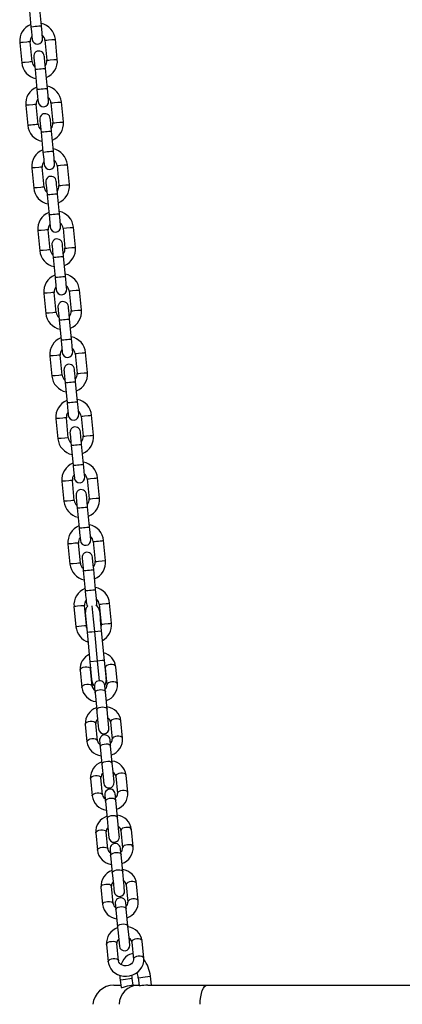
# Model space of a CAD drawing. Extents: x 4440 to 18072, y 14852 to 17616.
# Drawn here: x 15264 to 15483, y 16335 to 16898 of the extents above; entities that cross this region are included whole.
import ezdxf

# ---------------------------------------------------------------- set-up
doc = ezdxf.new("R2010")
doc.units = 0
doc.header["$LTSCALE"] = 15

msp = doc.modelspace()

# ---------------------------------------------------------------- linework, layer by layer
at = {"color": 7, "linetype": 'Continuous'}
for p, q in [((15269.41, 16905.68, 0), (15270.51, 16894.23, 0)), ((15276.48, 16894.81, 0), (15275.38, 16906.25, 0)), ((15264.11, 16885.08, 0), (15265.21, 16873.63, 0)), ((15271.18, 16874.2, 0), (15270.08, 16885.65, 0)), ((15278.54, 16886.47, 0), (15279.64, 16875.02, 0)), ((15285.62, 16875.59, 0), (15284.51, 16887.04, 0)), ((15279.93, 16858.97, 0), (15278.83, 16870.42, 0)), ((15272.86, 16869.84, 0), (15273.96, 16858.4, 0)), ((15267.56, 16849.24, 0), (15268.66, 16837.79, 0)), ((15274.63, 16838.37, 0), (15273.53, 16849.82, 0)), ((15281.99, 16850.63, 0), (15283.09, 16839.18, 0)), ((15289.07, 16839.76, 0), (15287.96, 16851.21, 0)), ((15276.31, 16834.01, 0), (15277.41, 16822.56, 0)), ((15283.38, 16823.14, 0), (15282.28, 16834.58, 0)), ((15285.44, 16814.8, 0), (15286.55, 16803.35, 0)), ((15292.52, 16803.92, 0), (15291.42, 16815.37, 0)), ((15271.01, 16813.41, 0), (15272.11, 16801.96, 0)), ((15278.08, 16802.54, 0), (15276.98, 16813.98, 0)), ((15279.76, 16798.18, 0), (15280.86, 16786.73, 0)), ((15286.83, 16787.3, 0), (15285.73, 16798.75, 0)), ((15274.46, 16777.57, 0), (15275.56, 16766.13, 0)), ((15281.53, 16766.7, 0), (15280.43, 16778.15, 0)), ((15288.89, 16778.96, 0), (15290, 16767.52, 0)), ((15295.97, 16768.09, 0), (15294.87, 16779.54, 0)), ((15283.21, 16762.34, 0), (15284.31, 16750.89, 0)), ((15290.28, 16751.47, 0), (15289.18, 16762.92, 0)), ((15277.91, 16741.74, 0), (15279.01, 16730.29, 0)), ((15284.99, 16730.87, 0), (15283.88, 16742.31, 0)), ((15292.34, 16743.13, 0), (15293.45, 16731.68, 0)), ((15299.42, 16732.26, 0), (15298.32, 16743.7, 0)), ((15286.66, 16726.51, 0), (15287.76, 16715.06, 0)), ((15293.74, 16715.64, 0), (15292.63, 16727.08, 0)), ((15295.79, 16707.29, 0), (15296.9, 16695.85, 0)), ((15302.87, 16696.42, 0), (15301.77, 16707.87, 0)), ((15281.36, 16705.9, 0), (15282.46, 16694.46, 0)), ((15288.44, 16695.03, 0), (15287.33, 16706.48, 0)), ((15290.11, 16690.67, 0), (15291.21, 16679.23, 0)), ((15297.19, 16679.8, 0), (15296.08, 16691.25, 0)), ((15284.81, 16670.07, 0), (15285.91, 16658.62, 0)), ((15291.89, 16659.2, 0), (15290.78, 16670.65, 0)), ((15299.24, 16671.46, 0), (15300.35, 16660.01, 0)), ((15306.32, 16660.59, 0), (15305.22, 16672.03, 0)), ((15293.56, 16654.84, 0), (15294.66, 16643.39, 0)), ((15300.64, 16643.97, 0), (15299.53, 16655.41, 0)), ((15288.26, 16634.24, 0), (15289.36, 16622.79, 0)), ((15295.34, 16623.36, 0), (15294.23, 16634.81, 0)), ((15302.7, 16635.63, 0), (15303.8, 16624.18, 0)), ((15309.77, 16624.75, 0), (15308.67, 16636.2, 0)), ((15297.01, 16619, 0), (15298.11, 16607.56, 0)), ((15304.09, 16608.13, 0), (15302.98, 16619.58, 0)), ((15313.22, 16588.92, 0), (15312.12, 16600.37, 0)), ((15291.71, 16598.4, 0), (15292.81, 16586.95, 0)), ((15298.79, 16587.53, 0), (15297.68, 16598.98, 0)), ((15306.15, 16599.79, 0), (15307.25, 16588.34, 0)), ((15300.46, 16583.17, 0), (15301.56, 16571.72, 0)), ((15307.54, 16572.3, 0), (15306.43, 16583.75, 0)), ((15295.16, 16562.57, 0), (15296.26, 16551.12, 0)), ((15302.24, 16551.7, 0), (15301.14, 16563.14, 0)), ((15309.6, 16563.96, 0), (15310.7, 16552.51, 0)), ((15316.67, 16553.08, 0), (15315.57, 16564.53, 0)), ((15304.47, 16531.06, 0), (15302.85, 16547.99, 0)), ((15306.83, 16548.37, 0), (15308.46, 16531.45, 0)), ((15310.81, 16548.75, 0), (15312.44, 16531.83, 0)), ((15305.58, 16516.95, 0), (15304.63, 16526.86, 0)), ((15313.09, 16527.67, 0), (15314.04, 16517.76, 0)), ((15320.02, 16518.34, 0), (15319.06, 16528.25, 0)), ((15298.66, 16526.29, 0), (15299.61, 16516.37, 0)), ((15307.19, 16513.35, 0), (15308.14, 16503.43, 0)), ((15314.11, 16504.01, 0), (15313.16, 16513.92, 0)), ((15301.64, 16495.25, 0), (15302.6, 16485.34, 0)), ((15308.57, 16485.91, 0), (15307.62, 16495.83, 0)), ((15316.08, 16496.64, 0), (15317.03, 16486.73, 0)), ((15323, 16487.3, 0), (15322.05, 16497.22, 0)), ((15310.17, 16482.31, 0), (15311.13, 16472.4, 0)), ((15317.1, 16472.98, 0), (15316.15, 16482.89, 0)), ((15319.07, 16465.61, 0), (15320.02, 16455.69, 0)), ((15325.99, 16456.27, 0), (15325.04, 16466.18, 0)), ((15304.63, 16464.22, 0), (15305.59, 16454.3, 0)), ((15311.56, 16454.88, 0), (15310.61, 16464.79, 0)), ((15313.16, 16451.28, 0), (15314.12, 16441.37, 0)), ((15320.09, 16441.94, 0), (15319.13, 16451.86, 0)), ((15307.62, 16433.18, 0), (15308.58, 16423.27, 0)), ((15314.55, 16423.85, 0), (15313.59, 16433.76, 0)), ((15322.05, 16434.57, 0), (15323.01, 16424.66, 0)), ((15328.98, 16425.24, 0), (15328.03, 16435.15, 0)), ((15316.15, 16420.25, 0), (15317.1, 16410.33, 0)), ((15323.08, 16410.91, 0), (15322.12, 16420.82, 0)), ((15325.04, 16403.54, 0), (15326, 16393.63, 0)), ((15331.97, 16394.2, 0), (15331.01, 16404.12, 0)), ((15310.61, 16402.15, 0), (15311.56, 16392.24, 0)), ((15317.54, 16392.81, 0), (15316.58, 16402.73, 0)), ((15319.14, 16389.21, 0), (15320.09, 16379.3, 0)), ((15326.07, 16379.88, 0), (15325.11, 16389.79, 0)), ((15313.76, 16369.39, 0), (15314.72, 16359.48, 0)), ((15320.69, 16360.06, 0), (15319.74, 16369.97, 0)), ((15328.2, 16370.78, 0), (15329.15, 16360.87, 0)), ((15335.12, 16361.45, 0), (15334.17, 16371.36, 0)), ((15321.53, 16348.99, 0), (15322.09, 16344.8, 0)), ((15328.97, 16346.11, 0), (15328.47, 16349.91, 0)), ((15331.94, 16350.37, 0), (15332.54, 16345.84, 0)), ((15339.57, 16346.11, 0), (15338.88, 16351.29, 0)), ((15317.95, 16346.11, 0), (15321.91, 16346.11, 0)), ((15328.47, 16346.11, 0), (15331.98, 16346.11, 0)), ((15331.98, 16346.11, 0), (15332.5, 16346.11, 0)), ((15337.36, 16346.11, 0), (15371.35, 16346.11, 0)), ((15371.35, 16346.11, 0), (15698.18, 16346.11, 0))]:
    msp.add_line(p, q, dxfattribs=at)
at = {"color": 8, "linetype": 'Continuous'}
for points in [[(15270.51, 16894.23), (15270.69, 16894.25), (15272, 16894.38), (15272.98, 16894.47), (15274.02, 16894.57), (15274.99, 16894.66), (15276.3, 16894.79), (15276.48, 16894.81)], [(15270.08, 16885.65), (15270.04, 16885.65), (15269.68, 16885.61), (15269.01, 16885.55), (15268.12, 16885.46), (15266.07, 16885.26), (15265.18, 16885.18), (15264.51, 16885.11), (15264.15, 16885.08), (15264.11, 16885.08)], [(15278.54, 16886.47), (15278.59, 16886.47), (15278.94, 16886.5), (15279.61, 16886.57), (15280.51, 16886.65), (15282.55, 16886.85), (15283.45, 16886.94), (15284.11, 16887), (15284.47, 16887.04), (15284.51, 16887.04)], [(15271.18, 16874.2), (15271.14, 16874.2), (15270.78, 16874.17), (15270.12, 16874.1), (15269.22, 16874.01), (15267.18, 16873.82), (15266.28, 16873.73), (15265.61, 16873.67), (15265.26, 16873.63), (15265.21, 16873.63)], [(15272.86, 16869.84), (15273.04, 16869.86), (15273.56, 16869.91), (15274.35, 16869.99), (15275.33, 16870.08), (15276.36, 16870.18), (15277.34, 16870.28), (15278.65, 16870.4), (15278.83, 16870.42)], [(15279.64, 16875.02), (15279.69, 16875.02), (15280.04, 16875.06), (15280.71, 16875.12), (15281.61, 16875.21), (15283.65, 16875.4), (15284.55, 16875.49), (15285.22, 16875.55), (15285.57, 16875.59), (15285.62, 16875.59)], [(15273.96, 16858.4), (15274.14, 16858.41), (15274.66, 16858.46), (15275.45, 16858.54), (15276.43, 16858.63), (15277.47, 16858.73), (15278.44, 16858.83), (15279.75, 16858.95), (15279.93, 16858.97)], [(15273.53, 16849.82), (15273.49, 16849.81), (15273.13, 16849.78), (15272.46, 16849.71), (15271.57, 16849.63), (15269.52, 16849.43), (15267.96, 16849.28), (15267.6, 16849.25), (15267.56, 16849.24)], [(15281.99, 16850.63), (15282.04, 16850.64), (15282.39, 16850.67), (15283.06, 16850.73), (15283.96, 16850.82), (15286, 16851.02), (15287.56, 16851.17), (15287.92, 16851.2), (15287.96, 16851.21)], [(15274.63, 16838.37), (15274.59, 16838.36), (15274.23, 16838.33), (15273.57, 16838.27), (15272.67, 16838.18), (15271.65, 16838.08), (15270.63, 16837.98), (15269.73, 16837.9), (15269.06, 16837.83), (15268.71, 16837.8), (15268.66, 16837.79)], [(15283.09, 16839.18), (15283.14, 16839.19), (15283.49, 16839.22), (15284.16, 16839.29), (15285.06, 16839.37), (15287.1, 16839.57), (15288, 16839.66), (15288.67, 16839.72), (15289.02, 16839.75), (15289.07, 16839.76)], [(15276.31, 16834.01), (15276.49, 16834.03), (15277.8, 16834.15), (15278.78, 16834.25), (15279.81, 16834.35), (15280.79, 16834.44), (15281.58, 16834.52), (15282.1, 16834.57), (15282.28, 16834.58)], [(15277.41, 16822.56), (15277.59, 16822.58), (15278.9, 16822.71), (15279.88, 16822.8), (15280.92, 16822.9), (15281.89, 16822.99), (15282.69, 16823.07), (15283.2, 16823.12), (15283.38, 16823.14)], [(15285.44, 16814.8), (15285.49, 16814.8), (15285.84, 16814.84), (15286.51, 16814.9), (15287.41, 16814.99), (15289.45, 16815.18), (15290.35, 16815.27), (15291.02, 16815.33), (15291.37, 16815.37), (15291.42, 16815.37)], [(15276.98, 16813.98), (15276.94, 16813.98), (15276.58, 16813.94), (15275.92, 16813.88), (15275.02, 16813.79), (15272.97, 16813.6), (15272.08, 16813.51), (15271.41, 16813.45), (15271.05, 16813.41), (15271.01, 16813.41)], [(15286.55, 16803.35), (15286.59, 16803.35), (15286.95, 16803.39), (15287.61, 16803.45), (15288.51, 16803.54), (15290.55, 16803.74), (15291.45, 16803.82), (15292.12, 16803.89), (15292.47, 16803.92), (15292.52, 16803.92)], [(15278.08, 16802.54), (15278.04, 16802.53), (15277.68, 16802.5), (15277.02, 16802.43), (15276.12, 16802.35), (15274.08, 16802.15), (15273.18, 16802.06), (15272.51, 16802), (15272.16, 16801.96), (15272.11, 16801.96)], [(15279.76, 16798.18), (15279.94, 16798.19), (15280.46, 16798.24), (15281.25, 16798.32), (15282.23, 16798.41), (15283.26, 16798.51), (15284.24, 16798.61), (15285.55, 16798.73), (15285.73, 16798.75)], [(15280.86, 16786.73), (15281.04, 16786.75), (15281.56, 16786.8), (15282.36, 16786.87), (15283.33, 16786.97), (15284.37, 16787.07), (15285.34, 16787.16), (15286.65, 16787.29), (15286.83, 16787.3)], [(15280.43, 16778.15), (15280.39, 16778.14), (15280.03, 16778.11), (15279.37, 16778.05), (15278.47, 16777.96), (15276.42, 16777.76), (15275.53, 16777.68), (15274.86, 16777.61), (15274.51, 16777.58), (15274.46, 16777.57)], [(15288.89, 16778.96), (15288.94, 16778.97), (15289.29, 16779), (15290.86, 16779.15), (15292.9, 16779.35), (15293.8, 16779.43), (15294.47, 16779.5), (15294.82, 16779.53), (15294.87, 16779.54)], [(15281.53, 16766.7), (15281.49, 16766.7), (15281.13, 16766.66), (15280.47, 16766.6), (15279.57, 16766.51), (15277.53, 16766.31), (15276.63, 16766.23), (15275.96, 16766.16), (15275.61, 16766.13), (15275.56, 16766.13)], [(15290, 16767.52), (15290.04, 16767.52), (15290.4, 16767.55), (15291.06, 16767.62), (15291.96, 16767.7), (15294, 16767.9), (15295.57, 16768.05), (15295.92, 16768.09), (15295.97, 16768.09)], [(15283.21, 16762.34), (15283.39, 16762.36), (15283.91, 16762.41), (15284.7, 16762.48), (15285.68, 16762.58), (15286.71, 16762.68), (15287.69, 16762.77), (15288.48, 16762.85), (15289, 16762.9), (15289.18, 16762.92)], [(15284.31, 16750.89), (15284.49, 16750.91), (15285.81, 16751.04), (15286.78, 16751.13), (15287.82, 16751.23), (15288.79, 16751.33), (15289.59, 16751.4), (15290.1, 16751.45), (15290.28, 16751.47)], [(15283.88, 16742.31), (15283.84, 16742.31), (15283.48, 16742.28), (15282.82, 16742.21), (15281.92, 16742.12), (15279.88, 16741.93), (15278.98, 16741.84), (15278.31, 16741.78), (15277.96, 16741.74), (15277.91, 16741.74)], [(15292.34, 16743.13), (15292.39, 16743.13), (15292.74, 16743.17), (15293.41, 16743.23), (15294.31, 16743.32), (15296.35, 16743.51), (15297.25, 16743.6), (15297.92, 16743.66), (15298.27, 16743.7), (15298.32, 16743.7)], [(15284.99, 16730.87), (15284.94, 16730.86), (15284.59, 16730.83), (15283.92, 16730.76), (15283.02, 16730.68), (15280.98, 16730.48), (15280.08, 16730.39), (15279.41, 16730.33), (15279.06, 16730.3), (15279.01, 16730.29)], [(15293.45, 16731.68), (15293.49, 16731.69), (15293.85, 16731.72), (15294.51, 16731.78), (15295.41, 16731.87), (15297.45, 16732.07), (15298.35, 16732.15), (15299.02, 16732.22), (15299.37, 16732.25), (15299.42, 16732.26)], [(15286.66, 16726.51), (15286.84, 16726.52), (15288.15, 16726.65), (15289.13, 16726.74), (15290.17, 16726.84), (15291.14, 16726.94), (15291.93, 16727.01), (15292.45, 16727.06), (15292.63, 16727.08)], [(15287.76, 16715.06), (15287.94, 16715.08), (15289.26, 16715.2), (15290.23, 16715.3), (15291.27, 16715.4), (15292.24, 16715.49), (15293.56, 16715.62), (15293.74, 16715.64)], [(15295.79, 16707.29), (15295.84, 16707.3), (15296.19, 16707.33), (15296.86, 16707.4), (15297.76, 16707.48), (15299.8, 16707.68), (15300.7, 16707.77), (15301.37, 16707.83), (15301.72, 16707.86), (15301.77, 16707.87)], [(15287.33, 16706.48), (15287.29, 16706.47), (15286.93, 16706.44), (15286.27, 16706.38), (15285.37, 16706.29), (15283.33, 16706.09), (15282.43, 16706.01), (15281.76, 16705.94), (15281.41, 16705.91), (15281.36, 16705.9)], [(15296.9, 16695.85), (15296.94, 16695.85), (15297.3, 16695.89), (15297.96, 16695.95), (15298.86, 16696.04), (15300.9, 16696.23), (15301.8, 16696.32), (15302.47, 16696.38), (15302.82, 16696.42), (15302.87, 16696.42)], [(15288.44, 16695.03), (15288.39, 16695.03), (15288.04, 16694.99), (15287.37, 16694.93), (15286.47, 16694.84), (15284.43, 16694.65), (15283.53, 16694.56), (15282.86, 16694.5), (15282.51, 16694.46), (15282.46, 16694.46)], [(15290.11, 16690.67), (15290.29, 16690.69), (15290.81, 16690.74), (15291.6, 16690.82), (15292.58, 16690.91), (15293.62, 16691.01), (15294.59, 16691.1), (15295.9, 16691.23), (15296.08, 16691.25)], [(15291.21, 16679.23), (15291.39, 16679.24), (15291.91, 16679.29), (15292.71, 16679.37), (15293.68, 16679.46), (15294.72, 16679.56), (15295.69, 16679.66), (15297.01, 16679.78), (15297.19, 16679.8)], [(15290.78, 16670.65), (15290.74, 16670.64), (15290.38, 16670.61), (15289.72, 16670.54), (15288.82, 16670.46), (15286.78, 16670.26), (15285.21, 16670.11), (15284.86, 16670.07), (15284.81, 16670.07)], [(15299.24, 16671.46), (15299.29, 16671.46), (15299.64, 16671.5), (15300.31, 16671.56), (15301.21, 16671.65), (15303.25, 16671.85), (15304.15, 16671.93), (15304.82, 16672), (15305.17, 16672.03), (15305.22, 16672.03)], [(15291.89, 16659.2), (15291.84, 16659.19), (15291.49, 16659.16), (15289.92, 16659.01), (15287.88, 16658.81), (15286.98, 16658.73), (15286.31, 16658.66), (15285.96, 16658.63), (15285.91, 16658.62)], [(15300.35, 16660.01), (15300.39, 16660.02), (15300.75, 16660.05), (15301.41, 16660.12), (15302.31, 16660.2), (15304.35, 16660.4), (15305.25, 16660.48), (15305.92, 16660.55), (15306.27, 16660.58), (15306.32, 16660.59)], [(15293.56, 16654.84), (15293.74, 16654.86), (15295.05, 16654.98), (15296.03, 16655.08), (15297.07, 16655.18), (15298.04, 16655.27), (15298.84, 16655.35), (15299.35, 16655.4), (15299.53, 16655.41)], [(15294.66, 16643.39), (15294.84, 16643.41), (15296.16, 16643.54), (15297.13, 16643.63), (15298.17, 16643.73), (15299.14, 16643.82), (15299.94, 16643.9), (15300.46, 16643.95), (15300.64, 16643.97)], [(15294.23, 16634.81), (15294.19, 16634.81), (15293.83, 16634.77), (15293.17, 16634.71), (15292.27, 16634.62), (15290.23, 16634.42), (15289.33, 16634.34), (15288.66, 16634.27), (15288.31, 16634.24), (15288.26, 16634.24)], [(15302.7, 16635.63), (15302.74, 16635.63), (15303.1, 16635.66), (15303.76, 16635.73), (15304.66, 16635.81), (15306.7, 16636.01), (15307.6, 16636.1), (15308.27, 16636.16), (15308.62, 16636.2), (15308.67, 16636.2)], [(15295.34, 16623.36), (15295.29, 16623.36), (15294.94, 16623.33), (15294.27, 16623.26), (15293.37, 16623.17), (15291.33, 16622.98), (15290.43, 16622.89), (15289.76, 16622.83), (15289.41, 16622.79), (15289.36, 16622.79)], [(15303.8, 16624.18), (15303.84, 16624.18), (15304.2, 16624.22), (15304.86, 16624.28), (15305.76, 16624.37), (15307.8, 16624.56), (15308.7, 16624.65), (15309.37, 16624.71), (15309.72, 16624.75), (15309.77, 16624.75)], [(15297.01, 16619), (15297.19, 16619.02), (15297.71, 16619.07), (15298.51, 16619.15), (15299.48, 16619.24), (15300.52, 16619.34), (15301.49, 16619.44), (15302.8, 16619.56), (15302.98, 16619.58)], [(15298.11, 16607.56), (15298.29, 16607.57), (15298.81, 16607.62), (15299.61, 16607.7), (15300.58, 16607.79), (15301.62, 16607.89), (15302.59, 16607.99), (15303.91, 16608.11), (15304.09, 16608.13)], [(15306.15, 16599.79), (15306.19, 16599.8), (15306.55, 16599.83), (15307.21, 16599.89), (15308.11, 16599.98), (15309.13, 16600.08), (15310.15, 16600.18), (15311.05, 16600.26), (15311.72, 16600.33), (15312.07, 16600.36), (15312.12, 16600.37)], [(15297.68, 16598.98), (15297.64, 16598.97), (15297.28, 16598.94), (15296.62, 16598.87), (15295.72, 16598.79), (15293.68, 16598.59), (15292.78, 16598.5), (15292.11, 16598.44), (15291.76, 16598.41), (15291.71, 16598.4)], [(15307.25, 16588.34), (15307.29, 16588.35), (15307.65, 16588.38), (15308.31, 16588.45), (15309.21, 16588.53), (15311.26, 16588.73), (15312.82, 16588.88), (15313.17, 16588.91), (15313.22, 16588.92)], [(15298.79, 16587.53), (15298.74, 16587.53), (15298.39, 16587.49), (15297.72, 16587.43), (15296.82, 16587.34), (15294.78, 16587.14), (15293.21, 16586.99), (15292.86, 16586.96), (15292.81, 16586.95)], [(15300.46, 16583.17), (15300.64, 16583.19), (15301.96, 16583.31), (15302.93, 16583.41), (15303.97, 16583.51), (15304.94, 16583.6), (15305.74, 16583.68), (15306.25, 16583.73), (15306.43, 16583.75)], [(15301.56, 16571.72), (15301.74, 16571.74), (15303.06, 16571.87), (15304.03, 16571.96), (15305.07, 16572.06), (15306.04, 16572.15), (15306.84, 16572.23), (15307.36, 16572.28), (15307.54, 16572.3)], [(15301.14, 16563.14), (15301.09, 16563.14), (15300.74, 16563.1), (15300.07, 16563.04), (15299.17, 16562.95), (15297.13, 16562.76), (15296.23, 16562.67), (15295.56, 16562.61), (15295.21, 16562.57), (15295.16, 16562.57)], [(15305.42, 16563.02), (15306.15, 16555.37), (15306.83, 16548.37)], [(15309.6, 16563.96), (15309.64, 16563.96), (15310, 16564), (15310.66, 16564.06), (15311.56, 16564.15), (15313.6, 16564.34), (15314.5, 16564.43), (15315.17, 16564.49), (15315.52, 16564.53), (15315.57, 16564.53)], [(15302.24, 16551.7), (15302.19, 16551.69), (15301.17, 16551.59), (15296.26, 16551.12)], [(15310.7, 16552.51), (15310.74, 16552.51), (15311.1, 16552.55), (15311.76, 16552.61), (15312.66, 16552.7), (15314.71, 16552.9), (15315.6, 16552.98), (15316.27, 16553.05), (15316.63, 16553.08), (15316.67, 16553.08)], [(15298.66, 16526.29), (15298.68, 16526.55), (15298.98, 16527.07), (15299.61, 16527.53), (15300.49, 16527.88), (15301.5, 16528.07)], [(15301.5, 16528.07), (15302.53, 16528.07), (15303.45, 16527.9), (15304.16, 16527.57), (15304.56, 16527.12), (15304.63, 16526.86)], [(15308.46, 16531.45), (15309.54, 16520.23)], [(15315.93, 16529.46), (15314.92, 16529.27), (15314.05, 16528.92), (15313.42, 16528.46), (15313.11, 16527.94), (15313.09, 16527.67)], [(15319.06, 16528.25), (15318.99, 16528.5), (15318.59, 16528.96), (15317.89, 16529.29), (15316.96, 16529.46), (15315.93, 16529.46)], [(15299.61, 16516.37), (15299.63, 16516.64), (15299.94, 16517.16), (15300.57, 16517.62), (15301.44, 16517.96), (15302.45, 16518.15)], [(15302.45, 16518.15), (15303.48, 16518.16), (15304.41, 16517.99), (15305.11, 16517.65), (15305.51, 16517.2), (15305.58, 16516.94)], [(15316.89, 16519.54), (15315.87, 16519.35), (15315, 16519.01), (15314.37, 16518.55), (15314.06, 16518.03), (15314.04, 16517.76)], [(15320.02, 16518.33), (15319.95, 16518.59), (15319.54, 16519.04), (15318.84, 16519.38), (15317.92, 16519.55), (15316.89, 16519.54)], [(15307.19, 16513.35), (15307.32, 16513.88), (15307.79, 16514.37), (15308.55, 16514.78), (15309.51, 16515.06), (15310.55, 16515.16), (15311.54, 16515.07), (15312.37, 16514.82), (15312.93, 16514.42), (15313.16, 16513.92)], [(15308.14, 16503.43), (15308.27, 16503.96), (15308.75, 16504.46), (15309.51, 16504.87), (15310.47, 16505.14), (15311.5, 16505.24), (15312.49, 16505.16), (15313.32, 16504.9), (15313.88, 16504.5), (15314.11, 16504.01)], [(15301.64, 16495.25), (15301.66, 16495.52), (15301.97, 16496.04), (15302.6, 16496.5), (15303.47, 16496.84), (15304.49, 16497.03)], [(15304.49, 16497.03), (15305.52, 16497.04), (15306.44, 16496.87), (15307.14, 16496.53), (15307.55, 16496.08), (15307.62, 16495.83)], [(15318.92, 16498.42), (15317.91, 16498.23), (15317.03, 16497.89), (15316.41, 16497.43), (15316.1, 16496.91), (15316.08, 16496.64)], [(15322.05, 16497.22), (15321.98, 16497.47), (15321.58, 16497.92), (15320.87, 16498.26), (15319.95, 16498.43), (15318.92, 16498.42)], [(15319.87, 16488.51), (15318.86, 16488.32), (15317.99, 16487.97), (15317.36, 16487.51), (15317.05, 16486.99), (15317.03, 16486.73)], [(15323.01, 16487.29), (15322.93, 16487.56), (15322.53, 16488.01), (15321.83, 16488.34), (15320.9, 16488.52), (15319.87, 16488.51)], [(15302.6, 16485.34), (15302.62, 16485.6), (15302.93, 16486.12), (15303.56, 16486.58), (15304.43, 16486.93), (15305.44, 16487.12)], [(15305.44, 16487.12), (15306.47, 16487.13), (15307.39, 16486.95), (15308.1, 16486.62), (15308.5, 16486.17), (15308.57, 16485.91)], [(15310.17, 16482.31), (15310.3, 16482.84), (15310.78, 16483.34), (15311.54, 16483.75), (15312.5, 16484.02), (15313.54, 16484.12), (15314.53, 16484.04), (15315.36, 16483.78), (15315.92, 16483.38), (15316.15, 16482.89)], [(15311.13, 16472.4), (15311.26, 16472.93), (15311.73, 16473.43), (15312.5, 16473.84), (15313.45, 16474.11), (15314.49, 16474.21), (15315.48, 16474.13), (15316.31, 16473.87), (15316.87, 16473.47), (15317.1, 16472.98)], [(15304.63, 16464.22), (15304.65, 16464.48), (15304.96, 16465), (15305.59, 16465.46), (15306.46, 16465.81), (15307.48, 16466)], [(15307.48, 16466), (15308.51, 16466.01), (15309.43, 16465.83), (15310.13, 16465.5), (15310.53, 16465.05), (15310.61, 16464.79)], [(15321.91, 16467.39), (15320.9, 16467.2), (15320.02, 16466.85), (15319.39, 16466.39), (15319.09, 16465.87), (15319.07, 16465.61)], [(15325.04, 16466.18), (15324.97, 16466.44), (15324.57, 16466.89), (15323.86, 16467.22), (15322.94, 16467.4), (15321.91, 16467.39)], [(15305.59, 16454.31), (15305.61, 16454.57), (15305.92, 16455.09), (15306.54, 16455.55), (15307.42, 16455.9), (15308.43, 16456.09)], [(15308.43, 16456.09), (15309.46, 16456.09), (15310.38, 16455.92), (15311.09, 16455.59), (15311.49, 16455.13), (15311.56, 16454.88)], [(15322.86, 16457.48), (15321.85, 16457.29), (15320.98, 16456.94), (15320.35, 16456.48), (15320.04, 16455.96), (15320.02, 16455.69)], [(15325.99, 16456.26), (15325.92, 16456.52), (15325.52, 16456.98), (15324.82, 16457.31), (15323.89, 16457.48), (15322.86, 16457.48)], [(15313.16, 16451.28), (15313.29, 16451.81), (15313.77, 16452.31), (15314.53, 16452.72), (15315.49, 16452.99), (15316.53, 16453.09), (15317.52, 16453.01), (15318.34, 16452.75), (15318.91, 16452.35), (15319.13, 16451.86)], [(15314.12, 16441.37), (15314.25, 16441.9), (15314.72, 16442.39), (15315.49, 16442.8), (15316.44, 16443.08), (15317.48, 16443.18), (15318.47, 16443.09), (15319.3, 16442.83), (15319.86, 16442.44), (15320.09, 16441.94)], [(15307.62, 16433.18), (15307.64, 16433.45), (15307.95, 16433.97), (15308.58, 16434.43), (15309.45, 16434.78), (15310.46, 16434.97)], [(15310.46, 16434.97), (15311.49, 16434.97), (15312.42, 16434.8), (15313.12, 16434.47), (15313.52, 16434.01), (15313.59, 16433.76)], [(15324.9, 16436.36), (15323.88, 16436.17), (15323.01, 16435.82), (15322.38, 16435.36), (15322.07, 16434.84), (15322.05, 16434.57)], [(15328.03, 16435.15), (15327.96, 16435.4), (15327.55, 16435.86), (15326.85, 16436.19), (15325.93, 16436.36), (15324.9, 16436.36)], [(15325.85, 16426.44), (15324.84, 16426.25), (15323.97, 16425.91), (15323.34, 16425.45), (15323.03, 16424.92), (15323.01, 16424.66)], [(15328.98, 16425.23), (15328.91, 16425.49), (15328.51, 16425.94), (15327.8, 16426.28), (15326.88, 16426.45), (15325.85, 16426.44)], [(15308.58, 16423.27), (15308.6, 16423.54), (15308.9, 16424.06), (15309.53, 16424.52), (15310.41, 16424.86), (15311.42, 16425.05)], [(15311.42, 16425.05), (15312.45, 16425.06), (15313.37, 16424.89), (15314.08, 16424.55), (15314.48, 16424.1), (15314.55, 16423.84)], [(15316.15, 16420.25), (15316.28, 16420.78), (15316.76, 16421.27), (15317.52, 16421.68), (15318.48, 16421.96), (15319.51, 16422.06), (15320.5, 16421.97), (15321.33, 16421.71), (15321.89, 16421.32), (15322.12, 16420.82)], [(15317.1, 16410.33), (15317.24, 16410.86), (15317.71, 16411.36), (15318.47, 16411.77), (15319.43, 16412.04), (15320.47, 16412.14), (15321.46, 16412.06), (15322.29, 16411.8), (15322.85, 16411.4), (15323.08, 16410.91)], [(15310.61, 16402.15), (15310.63, 16402.42), (15310.94, 16402.94), (15311.57, 16403.4), (15312.44, 16403.74), (15313.45, 16403.93)], [(15313.45, 16403.93), (15314.48, 16403.94), (15315.4, 16403.77), (15316.11, 16403.43), (15316.51, 16402.98), (15316.58, 16402.73)], [(15327.88, 16405.32), (15326.87, 16405.13), (15326, 16404.79), (15325.37, 16404.33), (15325.06, 16403.8), (15325.04, 16403.54)], [(15331.01, 16404.12), (15330.94, 16404.37), (15330.54, 16404.82), (15329.84, 16405.16), (15328.91, 16405.33), (15327.88, 16405.32)], [(15311.56, 16392.24), (15311.58, 16392.5), (15311.89, 16393.02), (15312.52, 16393.48), (15313.39, 16393.83), (15314.41, 16394.02)], [(15314.41, 16394.02), (15315.44, 16394.03), (15316.36, 16393.85), (15317.06, 16393.52), (15317.47, 16393.07), (15317.54, 16392.81)], [(15328.84, 16395.41), (15327.83, 16395.22), (15326.95, 16394.87), (15326.32, 16394.41), (15326.02, 16393.89), (15326, 16393.63)], [(15331.97, 16394.19), (15331.9, 16394.46), (15331.5, 16394.91), (15330.79, 16395.24), (15329.87, 16395.42), (15328.84, 16395.41)], [(15319.14, 16389.21), (15319.27, 16389.74), (15319.74, 16390.24), (15320.51, 16390.65), (15321.46, 16390.92), (15322.5, 16391.02), (15323.49, 16390.94), (15324.32, 16390.68), (15324.88, 16390.28), (15325.11, 16389.79)], [(15320.09, 16379.3), (15320.22, 16379.83), (15320.7, 16380.33), (15321.46, 16380.74), (15322.42, 16381.01), (15323.46, 16381.11), (15324.45, 16381.02), (15325.27, 16380.77), (15325.84, 16380.37), (15326.07, 16379.88)], [(15313.76, 16369.39), (15313.78, 16369.66), (15314.09, 16370.18), (15314.72, 16370.64), (15315.59, 16370.99), (15316.61, 16371.17)], [(15316.61, 16371.17), (15317.64, 16371.18), (15318.56, 16371.01), (15319.26, 16370.68), (15319.67, 16370.22), (15319.74, 16369.97)], [(15331.04, 16372.56), (15330.03, 16372.38), (15329.15, 16372.03), (15328.52, 16371.57), (15328.22, 16371.05), (15328.2, 16370.78)], [(15334.17, 16371.36), (15334.1, 16371.61), (15333.7, 16372.07), (15332.99, 16372.4), (15332.07, 16372.57), (15331.04, 16372.56)], [(15314.72, 16359.48), (15314.74, 16359.74), (15315.05, 16360.27), (15315.67, 16360.73), (15316.55, 16361.07), (15317.56, 16361.26)], [(15317.56, 16361.26), (15318.59, 16361.27), (15319.51, 16361.1), (15320.22, 16360.76), (15320.62, 16360.31), (15320.69, 16360.05)], [(15331.99, 16362.65), (15330.98, 16362.46), (15330.11, 16362.12), (15329.48, 16361.66), (15329.17, 16361.13), (15329.15, 16360.87)], [(15335.12, 16361.44), (15335.05, 16361.7), (15334.65, 16362.15), (15333.95, 16362.49), (15333.02, 16362.66), (15331.99, 16362.65)], [(15323.26, 16349.22), (15321.54, 16348.99), (15321.53, 16348.99)], [(15328.47, 16349.91), (15323.26, 16349.22)], [(15331.94, 16350.37), (15332.13, 16350.39), (15333.51, 16350.58), (15334.56, 16350.72), (15338.83, 16351.28), (15338.88, 16351.29)]]:
    msp.add_lwpolyline(points, dxfattribs=at)
at = {"color": 7, "linetype": 'Continuous'}
for points in [[(15270.51, 16894.23), (15270.78, 16891.47), (15271, 16889.13), (15271.09, 16888.23), (15271.15, 16887.56), (15271.21, 16887.01)], [(15277.18, 16887.59), (15277.13, 16888.14), (15276.97, 16889.7), (15276.87, 16890.8), (15276.48, 16894.81)], [(15272.16, 16877.06), (15272.22, 16876.51), (15272.72, 16871.25), (15272.86, 16869.84)], [(15278.83, 16870.42), (15278.45, 16874.43), (15278.25, 16876.42), (15278.19, 16877.09), (15278.14, 16877.64)], [(15273.96, 16858.4), (15274.35, 16854.39), (15274.54, 16852.4), (15274.6, 16851.73), (15274.66, 16851.18)], [(15280.63, 16851.76), (15280.58, 16852.3), (15280.42, 16853.87), (15280.32, 16854.96), (15279.93, 16858.97)], [(15275.61, 16841.23), (15275.67, 16840.68), (15276.17, 16835.42), (15276.31, 16834.01)], [(15282.28, 16834.58), (15281.9, 16838.59), (15281.64, 16841.25), (15281.59, 16841.8)], [(15277.41, 16822.56), (15277.68, 16819.8), (15277.8, 16818.55), (15277.9, 16817.46), (15278.11, 16815.35)], [(15284.08, 16815.92), (15283.88, 16818.03), (15283.77, 16819.13), (15283.38, 16823.14)], [(15279.06, 16805.39), (15279.12, 16804.84), (15279.37, 16802.18), (15279.76, 16798.18)], [(15285.73, 16798.75), (15285.47, 16801.51), (15285.35, 16802.76), (15285.24, 16803.85), (15285.09, 16805.42), (15285.04, 16805.97)], [(15280.86, 16786.73), (15281.5, 16780.06), (15281.56, 16779.51)], [(15287.53, 16780.09), (15287.48, 16780.64), (15287.22, 16783.29), (15286.83, 16787.3)], [(15282.52, 16769.56), (15282.57, 16769.01), (15282.82, 16766.35), (15283.07, 16763.75), (15283.21, 16762.34)], [(15289.18, 16762.92), (15288.8, 16766.93), (15288.6, 16768.92), (15288.54, 16769.58), (15288.49, 16770.13)], [(15284.31, 16750.89), (15284.58, 16748.13), (15284.7, 16746.88), (15284.8, 16745.79), (15284.95, 16744.23), (15285.01, 16743.68)], [(15290.98, 16744.25), (15290.93, 16744.8), (15290.42, 16750.06), (15290.28, 16751.47)], [(15285.97, 16733.72), (15286.02, 16733.17), (15286.17, 16731.61), (15286.27, 16730.52), (15286.66, 16726.51)], [(15292.63, 16727.08), (15292.37, 16729.84), (15292.14, 16732.18), (15292.06, 16733.08), (15291.99, 16733.75), (15291.94, 16734.3)], [(15287.76, 16715.06), (15288.03, 16712.3), (15288.15, 16711.05), (15288.4, 16708.39), (15288.46, 16707.84)], [(15294.43, 16708.42), (15294.38, 16708.97), (15294.12, 16711.63), (15293.87, 16714.23), (15293.74, 16715.64)], [(15289.42, 16697.89), (15289.47, 16697.34), (15289.62, 16695.78), (15289.73, 16694.68), (15289.98, 16692.08), (15290.11, 16690.67)], [(15296.08, 16691.25), (15295.82, 16694.01), (15295.59, 16696.35), (15295.51, 16697.25), (15295.44, 16697.92), (15295.39, 16698.46)], [(15291.21, 16679.23), (15291.48, 16676.46), (15291.86, 16672.56), (15291.91, 16672.01)], [(15297.88, 16672.58), (15297.32, 16678.39), (15297.19, 16679.8)], [(15292.87, 16662.06), (15292.92, 16661.51), (15292.98, 16660.84), (15293.07, 16659.94), (15293.43, 16656.25), (15293.56, 16654.84)], [(15299.53, 16655.41), (15299.27, 16658.18), (15299.15, 16659.42), (15298.84, 16662.63)], [(15294.66, 16643.39), (15294.93, 16640.63), (15295.36, 16636.17)], [(15301.33, 16636.75), (15301.21, 16637.97), (15301.02, 16639.96), (15300.77, 16642.56), (15300.64, 16643.97)], [(15296.32, 16626.22), (15296.43, 16625), (15296.63, 16623.01), (15296.88, 16620.41), (15297.01, 16619)], [(15302.98, 16619.58), (15302.72, 16622.34), (15302.29, 16626.8)], [(15298.11, 16607.56), (15298.38, 16604.8), (15298.5, 16603.55), (15298.81, 16600.34)], [(15304.78, 16600.92), (15304.73, 16601.46), (15304.66, 16602.13), (15304.58, 16603.03), (15304.22, 16606.72), (15304.09, 16608.13)], [(15299.77, 16590.39), (15300.33, 16584.58), (15300.46, 16583.17)], [(15306.43, 16583.75), (15306.17, 16586.51), (15305.79, 16590.41), (15305.74, 16590.96)], [(15308.23, 16565.08), (15308.18, 16565.63), (15308.11, 16566.3), (15308.03, 16567.2), (15307.67, 16570.89), (15307.54, 16572.3)], [(15301.56, 16571.72), (15301.83, 16568.96), (15302.06, 16566.62), (15302.14, 16565.72), (15302.21, 16565.06), (15302.26, 16564.51)], [(15302.26, 16564.51), (15302.54, 16563.5), (15303.03, 16562.77)], [(15307.81, 16563.23), (15308.15, 16564.04), (15308.23, 16565.08)], [(15302.85, 16547.99), (15301.97, 16557.12), (15301.74, 16559.43)], [(15309.71, 16560.2), (15310.07, 16556.46), (15310.23, 16554.78), (15310.41, 16552.89), (15310.81, 16548.75)], [(15302.62, 16550.29), (15302.4, 16550.88), (15302.24, 16551.7)], [(15310.7, 16552.51), (15310.7, 16551.68), (15310.59, 16551.06)], [(15302.85, 16547.99), (15303.15, 16548.02), (15304.01, 16548.1), (15305.3, 16548.22), (15306.83, 16548.37)], [(15306.83, 16548.37), (15310.81, 16548.75)], [(15308.46, 16531.45), (15304.47, 16531.06)], [(15305.58, 16519.62), (15305.57, 16519.67), (15305.54, 16520.05), (15305.46, 16520.82), (15304.47, 16531.06)], [(15312.44, 16531.83), (15312.36, 16531.82), (15311.77, 16531.77), (15311.27, 16531.72), (15308.46, 16531.45)], [(15312.44, 16531.83), (15313.32, 16522.7), (15313.42, 16521.58), (15313.54, 16520.38)], [(15312.74, 16528.68), (15312.88, 16528.46), (15313.09, 16527.67)], [(15312.74, 16528.68), (15312.88, 16528.46), (15313.09, 16527.67)], [(15306.84, 16516.96), (15306.86, 16516.71), (15306.89, 16516.41), (15306.98, 16515.46), (15307.04, 16514.84), (15307.19, 16513.35)], [(15313.16, 16513.92), (15313.01, 16515.42), (15312.83, 16517.28), (15312.81, 16517.53)], [(15308.14, 16503.43), (15308.29, 16501.9), (15308.45, 16500.25), (15309.02, 16494.3), (15309.18, 16492.61)], [(15315.15, 16493.18), (15314.74, 16497.54), (15314.58, 16499.15), (15314.11, 16504.01)], [(15309.83, 16485.92), (15309.85, 16485.68), (15309.92, 16484.96), (15309.97, 16484.43), (15310.03, 16483.81), (15310.17, 16482.31)], [(15316.15, 16482.89), (15316, 16484.38), (15315.89, 16485.53), (15315.82, 16486.25), (15315.8, 16486.5)], [(15311.13, 16472.4), (15312.01, 16463.26), (15312.1, 16462.34), (15312.15, 16461.77), (15312.17, 16461.58)], [(15318.14, 16462.15), (15317.57, 16468.11), (15317.41, 16469.79), (15317.25, 16471.44), (15317.1, 16472.98)], [(15312.81, 16454.89), (15312.82, 16454.83), (15312.84, 16454.64), (15313.02, 16452.78), (15313.16, 16451.28)], [(15319.13, 16451.86), (15318.99, 16453.35), (15318.93, 16453.97), (15318.88, 16454.5), (15318.81, 16455.22), (15318.79, 16455.4), (15318.79, 16455.46)], [(15314.12, 16441.37), (15315, 16432.23), (15315.16, 16430.54)], [(15321.13, 16431.12), (15321.11, 16431.31), (15321.06, 16431.89), (15320.09, 16441.94)], [(15315.8, 16423.86), (15315.86, 16423.31), (15316.01, 16421.74), (15316.15, 16420.25)], [(15322.12, 16420.82), (15321.98, 16422.32), (15321.87, 16423.46), (15321.8, 16424.18), (15321.78, 16424.43)], [(15317.1, 16410.33), (15317.73, 16403.87), (15317.98, 16401.2), (15318.15, 16399.51)], [(15324.12, 16400.08), (15323.96, 16401.77), (15323.84, 16402.99), (15323.7, 16404.44), (15323.08, 16410.91)], [(15318.79, 16392.82), (15318.81, 16392.58), (15318.84, 16392.27), (15318.93, 16391.33), (15318.99, 16390.71), (15319.14, 16389.21)], [(15325.11, 16389.79), (15324.97, 16391.28), (15324.79, 16393.15), (15324.76, 16393.4)], [(15320.09, 16379.3), (15320.24, 16377.76), (15320.4, 16376.11), (15320.97, 16370.16), (15321.14, 16368.48)], [(15327.11, 16369.05), (15326.69, 16373.41), (15326.53, 16375.01), (15326.07, 16379.88)], [(15328.85, 16364.02), (15328.27, 16364), (15326.93, 16363.65), (15325.72, 16363.02), (15324.65, 16362.16), (15323.71, 16361.06), (15322.89, 16359.72), (15322.22, 16358.11), (15322.17, 16357.9)], [(15314.72, 16359.48), (15314.89, 16358.43), (15315.4, 16356.88), (15316.19, 16355.45), (15317.25, 16354.17), (15318.54, 16353.08), (15320.03, 16352.22), (15321.67, 16351.6), (15323.42, 16351.25), (15325.22, 16351.19), (15327.02, 16351.41), (15328.77, 16351.92), (15330.39, 16352.7), (15331.85, 16353.74), (15333.09, 16355), (15334.06, 16356.43), (15334.74, 16357.99), (15335.1, 16359.62), (15335.15, 16361.17), (15335.12, 16361.45)], [(15329.15, 16360.87), (15329.16, 16360.56), (15329.01, 16359.77), (15328.62, 16359.03), (15328.02, 16358.36), (15327.15, 16357.76), (15326.11, 16357.36), (15325, 16357.18), (15323.89, 16357.24), (15322.87, 16357.52), (15322, 16357.99), (15321.34, 16358.58), (15320.9, 16359.27), (15320.69, 16360.06)], [(15321.34, 16351.72), (15321.4, 16350.23), (15321.53, 16348.99)], [(15328.47, 16349.91), (15328.38, 16350.7), (15328.34, 16351.8)], [(15322.09, 16344.8), (15322.29, 16344.71), (15322.81, 16344.8), (15323.59, 16345.04), (15324.59, 16345.36), (15325.74, 16345.69), (15326.87, 16345.95), (15327.83, 16346.08), (15328.47, 16346.11)], [(15337.36, 16346.11), (15336.27, 16346.06), (15335.13, 16345.95), (15334.08, 16345.82), (15333.23, 16345.75), (15332.71, 16345.76), (15332.56, 16345.84)], [(15367.34, 16335.16), (15367.47, 16337.34), (15367.74, 16339.42), (15368.13, 16341.31), (15368.63, 16342.96), (15369.22, 16344.3), (15369.89, 16345.3), (15370.61, 16345.91), (15371.35, 16346.11)]]:
    msp.add_lwpolyline(points, dxfattribs=at)
for centre, radius, start, end in [((15274.31, 16886.06, 0), 10.25, 112.5186, 185.5), ((15274.31, 16886.06, 0), 10.25, 5.5, 78.4814), ((15274.31, 16886.06, 0), 4.25, 140.4009, 185.5), ((15274.19, 16887.3, 0), 3, 185.5, 5.5), ((15274.31, 16886.06, 0), 4.25, 5.5, 50.5991), ((15275.15, 16877.35, 0), 3, 5.5, 185.5), ((15275.41, 16874.61, 0), 10.25, 185.5, 258.4814), ((15275.41, 16874.61, 0), 4.25, 185.5, 230.5991), ((15275.41, 16874.61, 0), 4.25, 320.4009, 5.5), ((15275.41, 16874.61, 0), 10.25, 292.5186, 5.5), ((15277.76, 16850.22, 0), 10.25, 112.5186, 185.5), ((15277.76, 16850.22, 0), 10.25, 5.5, 78.4814), ((15277.76, 16850.22, 0), 4.25, 5.5, 50.5991), ((15277.76, 16850.22, 0), 4.25, 140.4009, 185.5), ((15277.64, 16851.47, 0), 3, 185.5, 5.5), ((15278.6, 16841.51, 0), 3, 5.5, 185.5), ((15278.86, 16838.78, 0), 10.25, 185.5, 258.4814), ((15278.86, 16838.78, 0), 4.25, 185.5, 230.5991), ((15278.86, 16838.78, 0), 4.25, 320.4009, 5.5), ((15278.86, 16838.78, 0), 10.25, 292.5186, 5.5), ((15281.21, 16814.39, 0), 10.25, 112.5186, 185.5), ((15281.21, 16814.39, 0), 10.25, 5.5, 78.4814), ((15281.21, 16814.39, 0), 4.25, 140.4009, 185.5), ((15281.09, 16815.63, 0), 3, 185.5, 5.5), ((15281.21, 16814.39, 0), 4.25, 5.5, 50.5991), ((15282.05, 16805.68, 0), 3, 5.5, 185.5), ((15282.31, 16802.94, 0), 4.25, 320.4009, 5.5), ((15282.31, 16802.94, 0), 10.25, 292.5186, 5.5), ((15282.31, 16802.94, 0), 10.25, 185.5, 258.4814), ((15282.31, 16802.94, 0), 4.25, 185.5, 230.5991), ((15284.66, 16778.56, 0), 10.25, 112.5186, 185.5), ((15284.66, 16778.56, 0), 10.25, 5.5, 78.4814), ((15284.66, 16778.56, 0), 4.25, 140.4009, 185.5), ((15284.66, 16778.56, 0), 4.25, 5.5, 50.5991), ((15284.54, 16779.8, 0), 3, 185.5, 5.5), ((15285.5, 16769.85, 0), 3, 5.5, 185.5), ((15285.77, 16767.11, 0), 10.25, 185.5, 258.4814), ((15285.77, 16767.11, 0), 4.25, 185.5, 230.5991), ((15285.77, 16767.11, 0), 4.25, 320.4009, 5.5), ((15285.77, 16767.11, 0), 10.25, 292.5186, 5.5), ((15288.11, 16742.72, 0), 10.25, 112.5186, 185.5), ((15288.11, 16742.72, 0), 10.25, 5.5, 78.4814), ((15288.11, 16742.72, 0), 4.25, 140.4009, 185.5), ((15287.99, 16743.97, 0), 3, 185.5, 5.5), ((15288.11, 16742.72, 0), 4.25, 5.5, 50.5991), ((15288.95, 16734.01, 0), 3, 5.5, 185.5), ((15289.22, 16731.27, 0), 10.25, 185.5, 258.4814), ((15289.22, 16731.27, 0), 4.25, 185.5, 230.5991), ((15289.22, 16731.27, 0), 4.25, 320.4009, 5.5), ((15289.22, 16731.27, 0), 10.25, 292.5186, 5.5), ((15291.56, 16706.89, 0), 10.25, 112.5186, 185.5), ((15291.56, 16706.89, 0), 10.25, 5.5, 78.4814), ((15291.56, 16706.89, 0), 4.25, 140.4009, 185.5), ((15291.44, 16708.13, 0), 3, 185.5, 5.5), ((15291.56, 16706.89, 0), 4.25, 5.5, 50.5991), ((15292.4, 16698.18, 0), 3, 5.5, 185.5), ((15292.67, 16695.44, 0), 4.25, 320.4009, 5.5), ((15292.67, 16695.44, 0), 10.25, 292.5186, 5.5), ((15292.67, 16695.44, 0), 10.25, 185.5, 258.4814), ((15292.67, 16695.44, 0), 4.25, 185.5, 230.5991), ((15295.01, 16671.05, 0), 10.25, 112.5186, 185.5), ((15295.01, 16671.05, 0), 10.25, 5.5, 78.4814), ((15295.01, 16671.05, 0), 4.25, 140.4009, 185.5), ((15295.01, 16671.05, 0), 4.25, 5.5, 50.5991), ((15294.89, 16672.3, 0), 3, 185.5, 5.5), ((15295.85, 16662.34, 0), 3, 5.5, 185.5), ((15296.12, 16659.61, 0), 10.25, 185.5, 258.4814), ((15296.12, 16659.61, 0), 4.25, 185.5, 230.5991), ((15296.12, 16659.61, 0), 4.25, 320.4009, 5.5), ((15296.12, 16659.61, 0), 10.25, 292.5186, 5.5), ((15298.46, 16635.22, 0), 10.25, 5.5, 78.4814), ((15298.46, 16635.22, 0), 10.25, 112.5186, 185.5), ((15298.46, 16635.22, 0), 4.25, 140.4009, 185.5), ((15298.34, 16636.46, 0), 3, 185.5, 5.5), ((15298.46, 16635.22, 0), 4.25, 5.5, 50.5991), ((15299.3, 16626.51, 0), 3, 5.5, 185.5), ((15299.57, 16623.77, 0), 10.25, 185.5, 258.4814), ((15299.57, 16623.77, 0), 4.25, 185.5, 230.5991), ((15299.57, 16623.77, 0), 4.25, 320.4009, 5.5), ((15299.57, 16623.77, 0), 10.25, 292.5186, 5.5), ((15301.92, 16599.38, 0), 10.25, 112.5186, 185.5), ((15301.92, 16599.38, 0), 10.25, 5.5, 78.4814), ((15301.92, 16599.38, 0), 4.25, 140.4009, 185.5), ((15301.8, 16600.63, 0), 3, 185.5, 5.5), ((15301.92, 16599.38, 0), 4.25, 5.5, 50.5991), ((15302.75, 16590.67, 0), 3, 5.5, 185.5), ((15303.02, 16587.94, 0), 10.25, 292.5186, 5.5), ((15303.02, 16587.94, 0), 10.25, 185.5, 258.4814), ((15303.02, 16587.94, 0), 4.25, 185.5, 230.5991), ((15303.02, 16587.94, 0), 4.25, 320.4009, 5.5), ((15305.37, 16563.55, 0), 10.25, 112.5186, 185.5), ((15305.37, 16563.55, 0), 10.25, 5.5, 78.4814), ((15305.37, 16563.55, 0), 4.25, 140.4009, 185.5), ((15305.37, 16563.55, 0), 4.25, 5.5, 50.5991), ((15305.72, 16559.82, 0), 4, 132.3699, 185.5), ((15305.72, 16559.82, 0), 4, 5.5, 58.6301), ((15306.47, 16552.1, 0), 10.25, 185.5, 252.5303), ((15306.47, 16552.1, 0), 10.25, 298.4697, 5.5), ((15307.79, 16526.98, 0), 9.16, 114.0324, 184.357), ((15309.82, 16527.1, 0), 9.31, 7.0927, 76.3146), ((15306.66, 16527.16, 0), 2.06, 156.8176, 188.3173), ((15308.88, 16517.53, 0), 9.34, 187.1065, 262.6101), ((15309.56, 16520, 0), 4, 185.5, 226.9632), ((15308.36, 16517.26, 0), 2.79, 186.4212, 241.9726), ((15309.82, 16517.24, 0), 3, 5.5, 185.5), ((15309.56, 16520, 0), 4, 324.0368, 5.5), ((15311.19, 16517.57, 0), 2.86, 309.7265, 3.9331), ((15310.61, 16517.73, 0), 9.42, 288.8055, 3.6915), ((15311.05, 16495.86, 0), 9.42, 108.8062, 183.6911), ((15312.79, 16496.06, 0), 9.34, 7.107, 82.61), ((15313.3, 16496.33, 0), 2.79, 6.42, 61.9739), ((15310.47, 16496.02, 0), 2.86, 129.7265, 183.9331), ((15312.17, 16492.9, 0), 3, 185.5, 5.5), ((15312.81, 16486.21, 0), 3, 5.5, 185.5), ((15311.86, 16486.49, 0), 9.34, 187.1072, 262.6097), ((15311.35, 16486.23, 0), 2.79, 186.4238, 241.9679), ((15314.18, 16486.53, 0), 2.86, 309.7248, 3.9338), ((15313.6, 16486.7, 0), 9.42, 288.8067, 3.6912), ((15314.04, 16464.82, 0), 9.42, 108.8062, 183.6911), ((15315.77, 16465.03, 0), 9.34, 7.1078, 82.6095), ((15313.46, 16464.99, 0), 2.86, 129.73, 183.9297), ((15316.29, 16465.3, 0), 2.79, 6.4198, 61.9755), ((15315.16, 16461.86, 0), 3, 185.5, 5.5), ((15314.85, 16455.46, 0), 9.34, 187.1076, 262.6098), ((15314.33, 16455.19, 0), 2.79, 186.4152, 241.9801), ((15315.8, 16455.18, 0), 3, 5.5, 185.5), ((15317.17, 16455.5, 0), 2.86, 309.73, 3.9297), ((15316.59, 16455.66, 0), 9.42, 288.8069, 3.6904), ((15317.03, 16433.79, 0), 9.42, 108.8069, 183.6904), ((15318.76, 16433.99, 0), 9.34, 7.1074, 82.61), ((15316.45, 16433.96, 0), 2.86, 129.7283, 183.9303), ((15318.14, 16430.83, 0), 3, 185.5, 5.5), ((15319.28, 16434.26, 0), 2.79, 6.4209, 61.9729), ((15318.79, 16424.14, 0), 3, 5.5, 185.5), ((15317.84, 16424.43, 0), 9.34, 187.1074, 262.6096), ((15317.32, 16424.16, 0), 2.79, 186.4181, 241.9757), ((15320.16, 16424.47, 0), 2.86, 309.73, 3.9297), ((15319.58, 16424.63, 0), 9.42, 288.8062, 3.6911), ((15320.01, 16402.76, 0), 9.42, 108.8059, 183.6916), ((15321.75, 16402.96, 0), 9.34, 7.1069, 82.6096), ((15319.43, 16402.92, 0), 2.86, 129.7265, 183.9331), ((15322.27, 16403.23, 0), 2.79, 6.4164, 61.9752), ((15321.13, 16399.8, 0), 3, 185.5, 5.5), ((15320.83, 16393.39, 0), 9.34, 187.1065, 262.6101), ((15320.31, 16393.13, 0), 2.79, 186.42, 241.9739), ((15321.78, 16393.11, 0), 3, 5.5, 185.5), ((15323.14, 16393.43, 0), 2.86, 309.7265, 3.9331), ((15322.57, 16393.6, 0), 9.42, 288.8055, 3.6915), ((15323.17, 16370, 0), 9.42, 108.8055, 183.6915), ((15324.9, 16370.2, 0), 9.34, 7.1074, 82.6096), ((15322.59, 16370.17, 0), 2.86, 129.73, 183.9297), ((15325.42, 16370.47, 0), 2.79, 6.4181, 61.9757), ((15324.12, 16368.76, 0), 3, 185.5, 5.5), ((15320.17, 16349.42, 0), 18.8, 5.7108, 37.2567), ((15316.08, 16348.31, 0), 15.99, 7.3855, 18.2603), ((15317.95, 16334.11, 0), 12, 90, 175), ((15332.4, 16334.64, 0), 11.48, 92.0688, 177.3987)]:
    msp.add_arc(centre, radius, start, end, dxfattribs=at)

doc.saveas('drawing.dxf')
